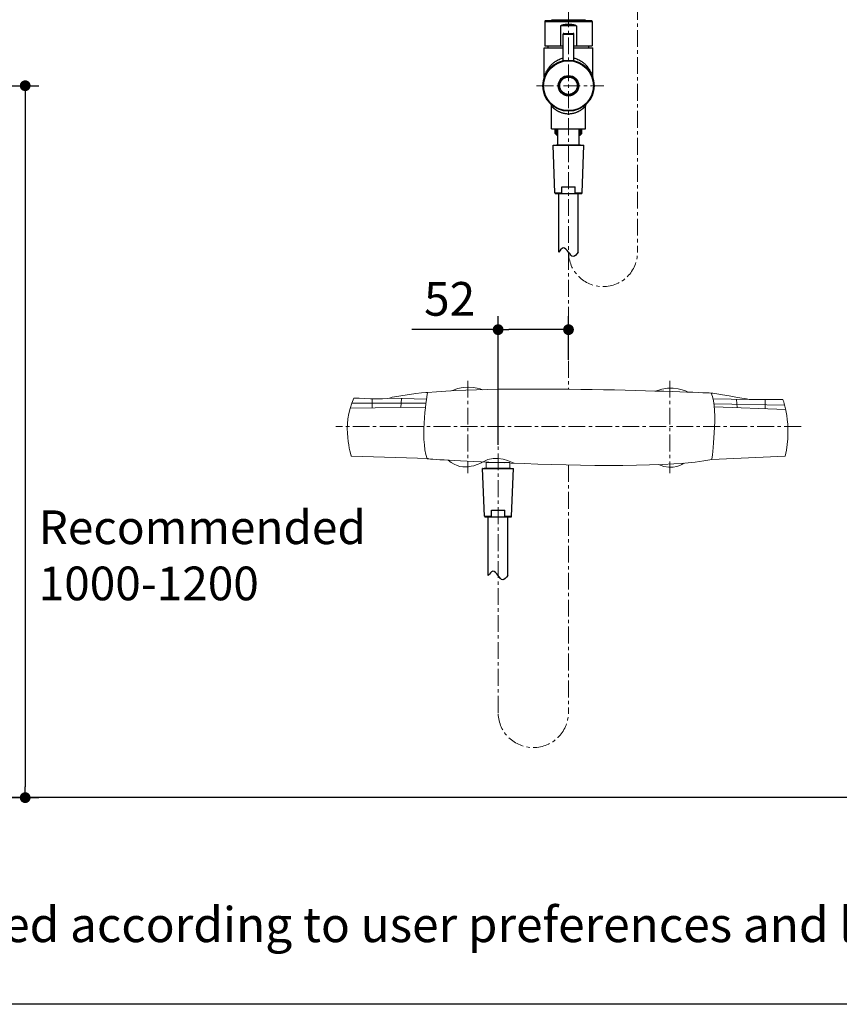
# Model space of a CAD drawing. Units: millimetres. Extents: x 72 to 8980, y -1552 to 626.
# Drawn here: x 7188 to 7795, y -1552 to -822 of the extents above; entities that cross this region are included whole.
import ezdxf

# ---------------------------------------------------------------- set-up
doc = ezdxf.new("R2010")
doc.units = ezdxf.units.MM
doc.header["$MEASUREMENT"] = 0
doc.linetypes.add('CENTER', pattern=[2, 1.25, -0.25, 0.25, -0.25])
doc.layers.add('Centerline', color=4, linetype='CENTER', lineweight=15)
for name, color, linetype in [('Dimensions', 7, 'Continuous'), ('Text', 7, 'Continuous'), ('Wall_Floor', 7, 'Continuous')]:
    doc.layers.add(name, color=color, linetype=linetype)
doc.styles.get("Standard").update_dxf_attribs({"font": 'helr45w_0.ttf'})
doc.dimstyles.get("Standard").update_dxf_attribs({"dimscale": 10, "dimtxt": 2.5, "dimasz": 0.8, "dimexe": 1, "dimexo": 1, "dimgap": 1, "dimtad": 2, "dimtih": 1, "dimtoh": 1, "dimdec": 0, "dimzin": 0, "dimdsep": 46, "dimtxsty": 'Standard', "dimblk": 'DOT', "dimcen": 2, "dimclrd": 1, "dimclre": 1, "dimclrt": 1, "dimadec": 0, "dimazin": 0, "dimtfac": 1, "dimtdec": 0, "dimtofl": 0, "dimtmove": 0, "dimatfit": 3, "dimfxl": 1, "dimtolj": 1, "dimtzin": 0, "dimarcsym": 0})

# ---------------------------------------------------------------- blocks, each defined once
blk = doc.blocks.new('_Dot')
at = {"color": 0, "linetype": 'ByBlock', "lineweight": -2}
blk.add_line((-0.5, 0), (-1, 0), dxfattribs=at)
at = {"color": 0, "linetype": 'ByBlock', "const_width": 0.5}
blk.add_lwpolyline([(-0.25, 0, 1), (0.25, 0, 1)], format="xyb", close=True, dxfattribs=at)
blk = doc.blocks.new('*D4')
at = {"layer": 'Dimensions', "color": 1, "lineweight": -2, "transparency": 16777216}
for p, q in [((6789.23, -870.64), (7201.68, -870.64)), ((7191.68, -878.64), (7191.68, -1390.92)), ((6882.61, -1398.92), (7201.68, -1398.92))]:
    blk.add_line(p, q, dxfattribs=at)
at = {"layer": 'Dimensions', "color": 1, "lineweight": -2, "transparency": 16777216, "xscale": 8, "yscale": 8, "zscale": 8}
for p, rotation in [((7191.68, -870.64), 90), ((7191.68, -1398.92), 270)]:
    blk.add_blockref('_Dot', p, dxfattribs=dict(at, rotation=rotation))
at = {"layer": 'Dimensions', "color": 1, "transparency": 16777216, "insert": (7201.68, -1219.13), "char_height": 25, "attachment_point": 4}
blk.add_mtext('\\A1;Recommended\\P1000-1200', dxfattribs=at)
blk = doc.blocks.new('*D31')
at = {"layer": 'Dimensions', "color": 1, "lineweight": -2, "transparency": 16777216}
for p, q in [((7542.38, -1137.23), (7542.38, -1041.65)), ((7594.59, -1073.95), (7594.59, -1041.65)), ((7542.38, -1051.65), (7478.47, -1051.65)), ((7586.59, -1051.65), (7550.38, -1051.65))]:
    blk.add_line(p, q, dxfattribs=at)
at = {"layer": 'Dimensions', "color": 1, "lineweight": -2, "transparency": 16777216, "xscale": 8, "yscale": 8, "zscale": 8, "rotation": 180}
blk.add_blockref('_Dot', (7542.38, -1051.65), dxfattribs=at)
at = {"layer": 'Dimensions', "color": 1, "lineweight": -2, "transparency": 16777216, "xscale": 8, "yscale": 8, "zscale": 8}
blk.add_blockref('_Dot', (7594.59, -1051.65), dxfattribs=at)
at = {"layer": 'Dimensions', "color": 1, "transparency": 16777216, "insert": (7506.43, -1028.81), "char_height": 25, "attachment_point": 5}
blk.add_mtext('\\A1;52', dxfattribs=at)

msp = doc.modelspace()

# ---------------------------------------------------------------- linework, layer by layer
at = {"color": 7, "linetype": 'Continuous'}
for p, q in [((7583.1, -914.85), (7606.08, -914.85)), ((7584.57, -950.16), (7583.1, -914.85)), ((7583.3, -914.64), (7605.88, -914.64)), ((7604.61, -950.16), (7606.08, -914.85)), ((7584.57, -950.16), (7589.59, -950.16)), ((7585.07, -950.64), (7604.11, -950.64)), ((7587.34, -994.18), (7587.34, -950.64)), ((7599.59, -950.16), (7604.61, -950.16)), ((7601.84, -994.18), (7601.84, -950.64)), ((7530.89, -1154.8), (7553.88, -1154.8)), ((7532.36, -1190.11), (7530.89, -1154.8)), ((7531.09, -1154.59), (7553.68, -1154.59)), ((7552.4, -1190.11), (7553.88, -1154.8)), ((7532.36, -1190.11), (7537.38, -1190.11)), ((7532.86, -1190.59), (7551.9, -1190.59)), ((7535.13, -1234.13), (7535.13, -1190.59)), ((7547.38, -1190.11), (7552.4, -1190.11)), ((7549.63, -1234.13), (7549.63, -1190.59))]:
    msp.add_line(p, q, dxfattribs=at)
for p, q in [((7589.59, -950.6), (7589.59, -945.74)), ((7589.59, -945.74), (7599.59, -945.74)), ((7599.59, -950.6), (7599.59, -945.74)), ((7551.65, -1154.59), (7532.14, -1154.59)), ((7537.38, -1190.59), (7537.38, -1185.72)), ((7537.38, -1185.72), (7547.38, -1185.72)), ((7547.38, -1190.59), (7547.38, -1185.72))]:
    msp.add_line(p, q)
for points in [[(7577.09, -822.94), (7612.09, -822.94)], [(7577.09, -822.94), (7577.09, -841.14)], [(7611.59, -822.44), (7577.59, -822.44)], [(7582.09, -821.64), (7607.09, -821.64)], [(7586.59, -822.44), (7586.59, -821.64)], [(7594.59, -825.14), (7594.11, -825.15), (7593.62, -825.17), (7593.14, -825.2), (7592.65, -825.25), (7592.17, -825.31), (7591.68, -825.39), (7591.19, -825.48), (7590.71, -825.58), (7590.22, -825.7), (7589.73, -825.83), (7589.25, -825.98), (7588.76, -826.14)], [(7600.42, -826.14), (7599.93, -825.98), (7599.45, -825.83), (7598.96, -825.7), (7598.47, -825.58), (7597.99, -825.48), (7597.5, -825.39), (7597.01, -825.31), (7596.53, -825.25), (7596.04, -825.2), (7595.56, -825.17), (7595.07, -825.15), (7594.59, -825.14)], [(7602.59, -822.44), (7602.59, -821.64)], [(7612.09, -822.94), (7612.09, -841.14)], [(7600.42, -826.14), (7588.76, -826.14)], [(7588.76, -826.14), (7588.76, -841.14)], [(7590.59, -832.34), (7598.59, -832.34)], [(7590.59, -852.07), (7590.59, -832.34)], [(7591.09, -831.85), (7598.09, -831.85)], [(7598.59, -852.07), (7598.59, -832.34)], [(7600.42, -826.14), (7600.42, -841.14)], [(7576.59, -842.65), (7590.59, -842.65)], [(7576.59, -864.24), (7576.59, -842.65)], [(7577.09, -841.14), (7590.59, -841.14)], [(7579.59, -842.65), (7579.59, -841.14)], [(7598.59, -841.14), (7612.09, -841.14)], [(7598.59, -842.65), (7612.59, -842.65)], [(7609.59, -842.65), (7609.59, -841.14)], [(7612.59, -864.23), (7612.59, -842.65)], [(7576.63, -864.09), (7576.67, -863.97), (7576.72, -863.82), (7576.77, -863.64), (7576.84, -863.42), (7576.93, -863.17), (7577.03, -862.89), (7577.14, -862.59), (7577.26, -862.26), (7577.41, -861.9), (7577.56, -861.53), (7577.74, -861.13), (7577.93, -860.74), (7578.12, -860.34), (7578.33, -859.95), (7578.54, -859.56), (7578.76, -859.18), (7578.98, -858.8), (7579.22, -858.42), (7579.47, -858.05), (7579.73, -857.66), (7580.01, -857.28), (7580.31, -856.89), (7580.61, -856.51), (7580.93, -856.13), (7581.26, -855.75), (7581.61, -855.39), (7581.96, -855.03), (7582.3, -854.69), (7582.66, -854.36), (7583.03, -854.03), (7583.42, -853.71), (7583.82, -853.38), (7584.26, -853.06), (7584.73, -852.73), (7585.23, -852.4), (7585.78, -852.06), (7586.38, -851.73), (7587.02, -851.4), (7587.7, -851.09), (7588.43, -850.79), (7589.21, -850.52), (7589.99, -850.28), (7590.59, -850.12)], [(7598.59, -850.12), (7599.2, -850.28), (7599.98, -850.52), (7600.76, -850.8), (7601.5, -851.1), (7602.18, -851.41), (7602.83, -851.75), (7603.43, -852.08), (7603.98, -852.42), (7604.49, -852.76), (7604.97, -853.09), (7605.41, -853.42), (7605.81, -853.75), (7606.2, -854.08), (7606.58, -854.41), (7606.93, -854.74), (7607.29, -855.09), (7607.64, -855.45), (7607.98, -855.83), (7608.32, -856.21), (7608.64, -856.6), (7608.95, -856.99), (7609.24, -857.38), (7609.52, -857.77), (7609.79, -858.16), (7610.04, -858.54), (7610.27, -858.92), (7610.49, -859.3), (7610.71, -859.67), (7610.92, -860.06), (7611.12, -860.46), (7611.31, -860.85), (7611.49, -861.25), (7611.66, -861.64), (7611.82, -862.01), (7611.96, -862.36), (7612.08, -862.69), (7612.19, -862.99), (7612.28, -863.25), (7612.36, -863.5), (7612.43, -863.7), (7612.48, -863.87), (7612.52, -864.01), (7612.55, -864.12), (7612.59, -864.23)], [(7576.59, -864.24), (7576.59, -864.32), (7576.58, -864.41), (7576.57, -864.5), (7576.56, -864.59), (7576.54, -864.67), (7576.52, -864.76), (7576.5, -864.84)], [(7576.59, -864.24), (7576.59, -864.24), (7576.6, -864.22), (7576.63, -864.09)], [(7612.59, -864.23), (7612.59, -864.24)], [(7612.68, -864.84), (7612.66, -864.76), (7612.64, -864.67), (7612.62, -864.59), (7612.61, -864.5), (7612.6, -864.41), (7612.59, -864.32), (7612.59, -864.24)], [(7582.53, -886.3), (7582.4, -886.17), (7582.29, -886.06), (7582.21, -885.96), (7582.14, -885.9), (7582.1, -885.85), (7582.09, -885.84)], [(7582.09, -902.65), (7582.09, -885.84)], [(7594.59, -891.65), (7593.96, -891.63), (7593.34, -891.59), (7592.73, -891.53), (7592.11, -891.45), (7591.51, -891.34), (7590.94, -891.21), (7590.4, -891.08), (7589.89, -890.93), (7589.42, -890.77), (7588.98, -890.62), (7588.58, -890.45), (7588.2, -890.29), (7587.85, -890.13), (7587.52, -889.97), (7587.2, -889.82), (7586.89, -889.65), (7586.59, -889.49), (7586.3, -889.31), (7586.01, -889.14), (7585.73, -888.96), (7585.46, -888.78), (7585.19, -888.59), (7584.94, -888.41), (7584.69, -888.23), (7584.46, -888.05), (7584.23, -887.87), (7584.02, -887.7), (7583.83, -887.53), (7583.64, -887.37), (7583.46, -887.21), (7583.29, -887.05), (7583.13, -886.89), (7582.97, -886.74), (7582.81, -886.59), (7582.53, -886.3)], [(7607.09, -885.83), (7607.08, -885.85), (7607.04, -885.9), (7606.97, -885.96), (7606.89, -886.05), (7606.78, -886.17), (7606.66, -886.3), (7606.52, -886.44), (7606.38, -886.58), (7606.22, -886.74), (7606.06, -886.89), (7605.9, -887.04), (7605.73, -887.2), (7605.55, -887.36), (7605.37, -887.52), (7605.17, -887.68), (7604.96, -887.86), (7604.74, -888.03), (7604.5, -888.22), (7604.26, -888.4), (7604, -888.58), (7603.74, -888.77), (7603.47, -888.94), (7603.19, -889.13), (7602.9, -889.3), (7602.61, -889.47), (7602.31, -889.64), (7602, -889.8), (7601.69, -889.96), (7601.35, -890.13), (7601, -890.28), (7600.62, -890.45), (7600.21, -890.61), (7599.77, -890.77), (7599.3, -890.92), (7598.79, -891.07), (7598.25, -891.21), (7597.67, -891.34), (7597.07, -891.45), (7596.45, -891.53), (7595.84, -891.59), (7595.22, -891.63), (7594.59, -891.65)], [(7607.09, -902.65), (7607.09, -885.84)], [(7582.09, -902.65), (7607.09, -902.65)], [(7584.59, -906.15), (7584.59, -902.65)], [(7585.59, -907.14), (7585.59, -902.65)], [(7586.59, -914.64), (7586.59, -902.65)], [(7602.59, -914.64), (7602.59, -902.65)], [(7603.59, -907.14), (7603.59, -902.65)], [(7604.59, -906.15), (7604.59, -902.65)], [(7586.59, -906.15), (7584.59, -906.15)], [(7586.09, -907.64), (7584.59, -906.15)], [(7585.59, -907.14), (7586.59, -907.14)], [(7586.59, -907.64), (7586.09, -907.64)], [(7604.59, -906.15), (7602.59, -906.15)], [(7602.59, -907.14), (7603.59, -907.14)], [(7603.09, -907.64), (7602.59, -907.64)], [(7603.09, -907.64), (7604.59, -906.15)], [(7603.59, -914.64), (7585.59, -914.64)], [(7551.38, -1154.59), (7533.38, -1154.59)]]:
    msp.add_lwpolyline(points)
at = {"lineweight": 9}
for points in [[(7448.89, -1102.91), (7448.9, -1109.71)], [(7489.33, -1103.35), (7461.97, -1102.41)], [(7470.86, -1102.71), (7470.25, -1109.38)], [(7701.75, -1102.92), (7728.5, -1103.36)], [(7488.59, -1109.1), (7432.63, -1109.96)], [(7488.94, -1106.23), (7433.86, -1106.24)], [(7754.89, -1107.61), (7702.58, -1106.77)], [(7755.69, -1111), (7702.63, -1108.85)], [(7719.15, -1103.36), (7719.57, -1109.54)], [(7740.39, -1103.54), (7740.39, -1110.16)], [(7533.61, -1154.59), (7533.61, -1150.32), (7551.16, -1150.32), (7551.16, -1154.59), (7533.61, -1154.59)]]:
    msp.add_lwpolyline(points, dxfattribs=at)
at = {"color": 7, "linetype": 'Continuous'}
for centre, radius, start, end in [((7583.3, -914.84), 0.2, 90, 182.38594), ((7605.88, -914.84), 0.2, 357.61406, 90), ((7585.07, -950.14), 0.5, 182.38594, 270), ((7604.11, -950.14), 0.5, 270, 357.61406), ((7531.09, -1154.79), 0.2, 90, 182.38594), ((7553.68, -1154.79), 0.2, 357.61406, 90), ((7532.86, -1190.09), 0.5, 182.38594, 270), ((7551.9, -1190.09), 0.5, 270, 357.61406)]:
    msp.add_arc(centre, radius, start, end, dxfattribs=at)
for points in [[(7577.24, -822.59), (7577.14, -822.68), (7577.09, -822.81), (7577.09, -822.94)], [(7577.59, -822.44), (7577.46, -822.44), (7577.33, -822.5), (7577.24, -822.59)], [(7611.94, -822.59), (7611.85, -822.5), (7611.72, -822.44), (7611.59, -822.44)], [(7612.09, -822.94), (7612.09, -822.81), (7612.04, -822.68), (7611.94, -822.59)], [(7590.74, -831.99), (7590.64, -832.08), (7590.59, -832.21), (7590.59, -832.34)], [(7591.09, -831.85), (7590.96, -831.85), (7590.83, -831.9), (7590.74, -831.99)], [(7598.44, -831.99), (7598.35, -831.9), (7598.22, -831.85), (7598.09, -831.85)], [(7598.59, -832.34), (7598.59, -832.21), (7598.54, -832.08), (7598.44, -831.99)], [(7582.09, -885.83), (7582.09, -885.35), (7581.91, -884.88), (7581.59, -884.51)], [(7607.5, -884.62), (7607.23, -884.97), (7607.09, -885.4), (7607.09, -885.83)]]:
    msp.add_open_spline(points, degree=3)
for points in [[(7613.59, -870.64), (7613.59, -860.15), (7605.08, -851.64), (7594.59, -851.64), (7584.1, -851.64), (7575.59, -860.15), (7575.59, -870.64), (7575.59, -881.14), (7584.1, -889.64), (7594.59, -889.64), (7605.08, -889.64), (7613.59, -881.14), (7613.59, -870.64)], [(7613.09, -870.64), (7613.09, -860.43), (7604.81, -852.14), (7594.59, -852.14), (7584.37, -852.14), (7576.09, -860.43), (7576.09, -870.64), (7576.09, -880.86), (7584.37, -889.14), (7594.59, -889.14), (7604.81, -889.14), (7613.09, -880.86), (7613.09, -870.64)], [(7602.19, -870.64), (7602.19, -866.45), (7598.79, -863.04), (7594.59, -863.04), (7590.39, -863.04), (7586.99, -866.45), (7586.99, -870.64), (7586.99, -874.84), (7590.39, -878.24), (7594.59, -878.24), (7598.79, -878.24), (7602.19, -874.84), (7602.19, -870.64)], [(7601.74, -870.64), (7601.74, -866.7), (7598.54, -863.5), (7594.59, -863.5), (7590.64, -863.5), (7587.44, -866.7), (7587.44, -870.64), (7587.44, -874.59), (7590.64, -877.8), (7594.59, -877.8), (7598.54, -877.8), (7601.74, -874.59), (7601.74, -870.64)], [(7601.04, -870.64), (7601.04, -867.08), (7598.15, -864.19), (7594.59, -864.19), (7591.03, -864.19), (7588.14, -867.08), (7588.14, -870.64), (7588.14, -874.21), (7591.03, -877.1), (7594.59, -877.1), (7598.15, -877.1), (7601.04, -874.21), (7601.04, -870.64)]]:
    msp.add_open_spline(points, degree=3, knots=[0, 0, 0, 0, 1, 1, 1, 2, 2, 2, 3, 3, 3, 4, 4, 4, 4])
for points in [[(7601.84, -994.18), (7598.04, -997.42), (7594.59, -994.04), (7590.63, -990.98), (7587.34, -994.18)], [(7549.63, -1234.13), (7545.83, -1237.37), (7542.38, -1233.99), (7538.42, -1230.93), (7535.13, -1234.13)]]:
    msp.add_spline(points, degree=3)
at = {"lineweight": 9}
for points, knots in [([(7700.46, -1098.69), (7700.46, -1098.69), (7557.68, -1092.32), (7490.12, -1098.27), (7490.12, -1098.27), (7484.16, -1131.83), (7489.69, -1147.56), (7489.69, -1147.56), (7514.37, -1149.17), (7547.36, -1150.53)], [0, 0, 0, 0, 1, 1, 1, 2, 2, 2, 2.3889, 2.3889, 2.3889, 2.3889]), ([(7490.65, -1147.35), (7490.65, -1147.35), (7433.6, -1145.44), (7433.6, -1145.44), (7433.6, -1145.44), (7425.63, -1122.81), (7435.51, -1102.41), (7435.51, -1102.41), (7459.41, -1103.68), (7461.96, -1102.41), (7464.51, -1101.13), (7488.95, -1097.94), (7490.12, -1098.27)], [0, 0, 0, 0, 1, 1, 1, 2, 2, 2, 3, 3, 3, 4, 4, 4, 4]), ([(7753.57, -1103.36), (7753.57, -1103.36), (7760.79, -1121.64), (7755.26, -1145.44), (7755.26, -1145.44), (7700.88, -1147.98), (7700.88, -1147.98), (7700.88, -1147.98), (7705.97, -1111.44), (7700.45, -1098.68), (7700.45, -1098.68), (7726.37, -1102.93), (7728.5, -1103.36), (7730.63, -1103.79), (7753.57, -1103.36), (7753.57, -1103.36)], [0, 0, 0, 0, 1, 1, 1, 2, 2, 2, 3, 3, 3, 4, 4, 4, 5, 5, 5, 5]), ([(7554.27, -1150.81), (7554.27, -1150.81), (7540.26, -1143.31), (7531.34, -1149.68), (7531.34, -1149.68), (7516.46, -1159.03), (7505.41, -1148.41)], [0, 0, 0, 0, 1, 1, 1, 2, 2, 2, 2])]:
    msp.add_open_spline(points, degree=3, knots=knots, dxfattribs=at)
for points in [[(7530.9, -1096.19), (7530.9, -1096.19), (7519.85, -1091.46), (7508.01, -1097.05)], [(7683.44, -1098.01), (7683.44, -1098.01), (7671.15, -1091.9), (7659.22, -1097.2)], [(7551.85, -1150.71), (7603.29, -1152.76), (7672.38, -1154.04), (7700.88, -1147.99)], [(7680.04, -1150.74), (7680.04, -1150.74), (7672.42, -1156.89), (7661.39, -1151.82)]]:
    msp.add_open_spline(points, degree=3, dxfattribs=at)
at = {"layer": 'Centerline', "ltscale": 10}
for p, q in [((7645.8, -69.36), (7645.8, -994.12)), ((7570.86, -870.64), (7620.83, -870.64)), ((7542.38, -1123.44), (7542.38, -1336.63))]:
    msp.add_line(p, q, dxfattribs=at)
for points in [[(7594.59, 245.2), (7594.59, -1095.86)], [(7519.85, -1089.56), (7519.85, -1158.17)], [(7669.85, -1089.56), (7669.85, -1158.17)], [(7767.06, -1123.44), (7422.13, -1123.44)], [(7594.59, -1152.04), (7594.59, -1336.36)]]:
    msp.add_lwpolyline(points, dxfattribs=at)
for centre, radius, start, end in [((7620.22, -994.12), 25.57, 180, 0), ((7568.48, -1335.63), 26.12, 182.19494, 358.40255)]:
    msp.add_arc(centre, radius, start, end, dxfattribs=at)
at = {"layer": 'Dimensions'}
msp.add_lwpolyline([(8980.49, 451.15), (8980.49, -1552.28), (6145.02, -1552.28), (6145.02, 451.15)], close=True, dxfattribs=at)
at = {"layer": 'Wall_Floor', "color": 100}
msp.add_line((7943.45, -1398.92), (6340.16, -1398.92), dxfattribs=at)

# ---------------------------------------------------------------- texts
at = {"layer": 'Text', "insert": (6182.73, -1480.13), "char_height": 26, "attachment_point": 1}
msp.add_mtext_dynamic_manual_height_columns('\\A1;*The recommended dimension for installation can be adjusted according to user preferences and layout. ', width=3783.9554, gutter_width=1, heights=[0], dxfattribs=at)

# ---------------------------------------------------------------- dimensions: what is measured, and where the dimension line sits
at = {"layer": 'Dimensions'}
dim = msp.add_linear_dim(base=(7191.68, -1398.92), p1=(6779.23, -870.64), p2=(6872.61, -1398.92), angle=90, text='Recommended\\P1000-1200', dimstyle='Standard', dxfattribs=at)
dim.commit()
dim.dimension.update_dxf_attribs({"geometry": '*D4', "text_midpoint": (7191.68, -1219.13), "dimtype": 160})
dim = msp.add_linear_dim(base=(7542.38, -1051.65), p1=(7594.59, -1083.95), p2=(7542.38, -1147.23), dimstyle='Standard', dxfattribs=at)
dim.commit()
dim.dimension.update_dxf_attribs({"geometry": '*D31', "text_midpoint": (7506.43, -1028.81)})

doc.saveas('drawing.dxf')
